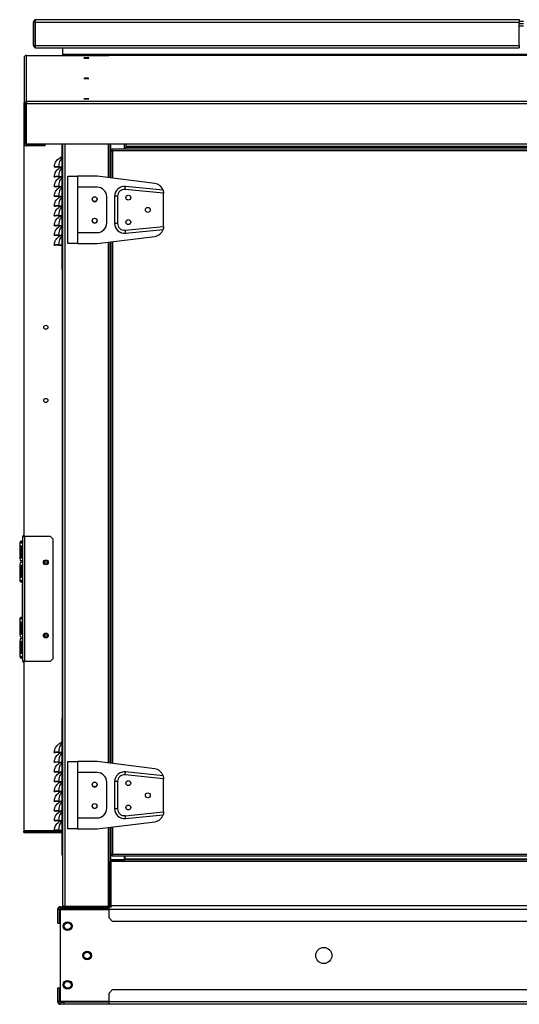
# Model space of a CAD drawing. Units: millimetres. Extents: x 194 to 10792, y 319 to 6655.
# Drawn here: x 2803 to 3315, y 2980 to 3989 of the extents above; entities that cross this region are included whole.
import ezdxf

# ---------------------------------------------------------------- set-up
doc = ezdxf.new("R2010")
doc.units = ezdxf.units.MM

msp = doc.modelspace()

# ---------------------------------------------------------------- linework, layer by layer
at = {"linetype": 'Continuous', "lineweight": 25}
for p, q in [((2818.4, 3986.6), (2816.9, 3986.6)), ((2816.9, 3962.5), (2816.9, 3986.6)), ((2818.4, 3986.6), (3314.6, 3986.6)), ((2818.4, 3986.6), (2818.4, 3962.5)), ((2818.4, 3962.5), (2818.4, 3986.6)), ((2819.2, 3989), (3314.6, 3989)), ((3314.6, 3989), (3314.6, 3986.6)), ((3314.6, 3987.5), (3319.1, 3987.5)), ((3314.6, 3962.5), (3314.6, 3986.6)), ((3314.6, 3985.2), (3319.1, 3985.2)), ((3319.1, 3982.5), (3314.6, 3982.5)), ((2816.9, 3962.5), (2818.4, 3962.5)), ((2818.4, 3962.5), (3314.6, 3962.5)), ((2819.2, 3960.1), (2819.3, 3960.1)), ((2819.3, 3960.1), (3314.6, 3960.1)), ((2847, 3953.3), (2847, 3960.1)), ((3314.6, 3962.5), (3314.6, 3960.1)), ((2807.2, 3950.1), (2807.2, 3902.7)), ((2809.5, 3905.1), (2809.5, 3952.4)), ((2809.5, 3952.4), (2894, 3952.4)), ((4787, 3953.3), (2847, 3953.3)), ((2847, 3952.5), (2847, 3953.3)), ((4787, 3952.5), (2847, 3952.5)), ((2847, 3952.4), (2847, 3952.5)), ((4787, 3952.5), (2847, 3952.5)), ((2847, 3952.5), (2847, 3952.5)), ((4740, 3952.4), (2894, 3952.4)), ((4740, 3952.4), (2894, 3952.4)), ((2894, 3952.4), (2894, 3952.4)), ((2808.7, 3902.7), (2807.2, 3902.7)), ((2807.2, 3862), (2807.2, 3902.7)), ((2808.7, 3862), (2808.7, 3902.7)), ((4824.5, 3905.1), (2809.5, 3905.1)), ((2809.5, 3905.1), (2809.5, 3902.8)), ((4824.5, 3902.8), (2809.5, 3902.8)), ((2809.5, 3861.3), (2809.5, 3902.8)), ((2807, 3875.8), (2807, 3874.3)), ((2807, 3875.8), (2807.2, 3875.8)), ((2808.7, 3875.8), (2809.5, 3875.8)), ((2807, 3874.3), (2807.2, 3874.3)), ((2807, 3873.8), (2807, 3459.3)), ((2807.2, 3873.8), (2807, 3873.8)), ((2808.7, 3874.3), (2809.5, 3874.3)), ((2809.5, 3873.8), (2808.7, 3873.8)), ((2807.2, 3862), (2808.7, 3862)), ((2911.5, 3861.3), (2809.5, 3861.3)), ((2809.5, 3861.1), (2809.5, 3859.6)), ((2828.7, 3861.1), (2809.5, 3861.1)), ((2828.7, 3859.6), (2809.5, 3859.6)), ((2828.7, 3859.6), (2828.7, 3861.1)), ((2846, 3861.3), (2846, 3732.8)), ((2847, 3080.8), (2847, 3861.3)), ((2848.8, 3861.3), (2848.8, 3080)), ((2893.2, 3861.3), (2893.2, 3827.1)), ((2895, 3861.3), (2895, 3826.9)), ((2895.8, 3861.3), (2895.8, 3826.8)), ((2896, 3855.3), (2896, 3826.8)), ((2896, 3855.3), (2897, 3855.3)), ((2897.1, 3856.3), (2897.1, 3855.3)), ((3815, 3856.3), (2897.1, 3856.3)), ((2910, 3856.3), (2910, 3861.3)), ((4722.5, 3861.3), (2911.5, 3861.3)), ((2911.5, 3861.3), (2911.5, 3858.9)), ((4722.5, 3858.9), (2911.5, 3858.9)), ((2911.5, 3858.9), (2911.5, 3858.1)), ((4722.5, 3858.1), (2911.5, 3858.1)), ((2911.5, 3856.3), (2911.5, 3858.1)), ((3814.2, 3854.5), (2897.8, 3854.5)), ((2897.8, 3854.5), (2897.8, 3826.5)), ((2838, 3838), (2839, 3837.8)), ((2842.5, 3838.1), (2846, 3838.1)), ((2842.5, 3838.1), (2842.5, 3837.8)), ((2842.5, 3837.8), (2846, 3837.8)), ((2838, 3828), (2839, 3827.8)), ((2842.5, 3828.1), (2846, 3828.1)), ((2842.5, 3828.1), (2842.5, 3827.8)), ((2842.5, 3827.8), (2846, 3827.8)), ((2852, 3759.5), (2852, 3828.5)), ((2852, 3828.5), (2862, 3828.5)), ((2862, 3828.5), (2862, 3817.3)), ((2882, 3828.5), (2862, 3828.5)), ((2941.3, 3821.1), (2882, 3828.5)), ((2838, 3818), (2839, 3817.8)), ((2842.5, 3818.1), (2846, 3818.1)), ((2842.5, 3818.1), (2842.5, 3817.8)), ((2842.5, 3817.8), (2846, 3817.8)), ((2862, 3817.3), (2862, 3770.8)), ((2882, 3817.3), (2862, 3817.3)), ((2950, 3811), (2910.7, 3814.9)), ((2949.6, 3814.1), (2911, 3817.9)), ((2838, 3808), (2839, 3807.8)), ((2842.5, 3808.1), (2846, 3808.1)), ((2842.5, 3808.1), (2842.5, 3807.8)), ((2842.5, 3807.8), (2846, 3807.8)), ((2892, 3780.8), (2892, 3807.3)), ((2900, 3808), (2900, 3780.1)), ((2903, 3808), (2900, 3808)), ((2903, 3808), (2903, 3780.1)), ((2950, 3811.2), (2950, 3811)), ((2950, 3777), (2950, 3811)), ((2838, 3798), (2839, 3797.8)), ((2842.5, 3798.1), (2846, 3798.1)), ((2842.5, 3798.1), (2842.5, 3797.8)), ((2842.5, 3797.8), (2846, 3797.8)), ((2838, 3788), (2839, 3787.8)), ((2842.5, 3788.1), (2846, 3788.1)), ((2842.5, 3788.1), (2842.5, 3787.8)), ((2842.5, 3787.8), (2846, 3787.8)), ((2838, 3778), (2839, 3777.8)), ((2842.5, 3778.1), (2846, 3778.1)), ((2842.5, 3778.1), (2842.5, 3777.8)), ((2842.5, 3777.8), (2846, 3777.8)), ((2903, 3780.1), (2900, 3780.1)), ((2910.7, 3773.1), (2950, 3777)), ((2950, 3777), (2950, 3776.8)), ((2838, 3768), (2839, 3767.8)), ((2842.5, 3768.1), (2846, 3768.1)), ((2842.5, 3768.1), (2842.5, 3767.8)), ((2842.5, 3767.8), (2846, 3767.8)), ((2862, 3770.8), (2862, 3759.5)), ((2862, 3770.8), (2882, 3770.8)), ((2882, 3759.5), (2941.3, 3766.9)), ((2911, 3770.1), (2949.6, 3774)), ((2838, 3758), (2839, 3757.8)), ((2842.5, 3758.1), (2846, 3758.1)), ((2842.5, 3758.1), (2842.5, 3757.8)), ((2842.5, 3757.8), (2846, 3757.8)), ((2862, 3759.5), (2852, 3759.5)), ((2862, 3759.5), (2882, 3759.5)), ((2893.2, 3760.9), (2893.2, 3227.1)), ((2895, 3761.1), (2895, 3226.9)), ((2895.8, 3761.2), (2895.8, 3226.8)), ((2896, 3761.3), (2896, 3226.8)), ((2897.8, 3761.5), (2897.8, 3226.5)), ((2846, 3732.8), (2847, 3732.8)), ((2846.3, 3732.8), (2846.3, 3272.8)), ((2802.7, 3452.7), (2802.7, 3437.4)), ((2802.7, 3452.7), (2806, 3452.7)), ((2803.3, 3453), (2805.1, 3453)), ((2804.5, 3454.5), (2806, 3454.5)), ((2806, 3454.5), (2804.8, 3454.5)), ((2804.8, 3454.5), (2804.9, 3453.5)), ((2805.3, 3453.5), (2804.9, 3453.5)), ((2805.3, 3453), (2806, 3453)), ((2806, 3331.3), (2806, 3459.3)), ((2806, 3459.3), (2807.8, 3459.3)), ((2807.8, 3331.3), (2807.8, 3459.3)), ((2834.2, 3459.3), (2807.8, 3459.3)), ((2837, 3456.5), (2834.2, 3459.3)), ((2837, 3334.2), (2837, 3456.5)), ((2805.8, 3449.5), (2803.6, 3449.5)), ((2803.6, 3449.5), (2803.6, 3437.5)), ((2804.6, 3449.5), (2804.6, 3437.5)), ((2805.8, 3437.5), (2805.8, 3449.5)), ((2802.7, 3437.4), (2803.2, 3434.5)), ((2803.2, 3432.5), (2802.7, 3429.7)), ((2803.2, 3434.5), (2806, 3434.5)), ((2806, 3432.5), (2803.2, 3432.5)), ((2803.6, 3437.5), (2805.8, 3437.5)), ((2827.9, 3431.6), (2827.9, 3434.1)), ((2828.9, 3430.9), (2828.9, 3434.8)), ((2830.6, 3434.7), (2830.6, 3431)), ((2802.7, 3429.7), (2802.7, 3414.3)), ((2805.8, 3429.5), (2803.6, 3429.5)), ((2803.6, 3429.5), (2803.6, 3417.5)), ((2804.6, 3429.5), (2804.6, 3417.5)), ((2805.8, 3417.5), (2805.8, 3429.5)), ((2806, 3414.3), (2802.7, 3414.3)), ((2805.1, 3414.1), (2803.3, 3414.1)), ((2803.6, 3417.5), (2805.8, 3417.5)), ((2806, 3412.5), (2804.5, 3412.5)), ((2804.8, 3412.6), (2804.9, 3413.6)), ((2804.8, 3412.6), (2806, 3412.6)), ((2804.9, 3413.6), (2805.3, 3413.6)), ((2806, 3414.1), (2805.3, 3414.1)), ((2805.5, 3377.9), (2805.5, 3410.9)), ((2805.7, 3410.9), (2805.5, 3410.9)), ((2805.7, 3377.9), (2805.7, 3410.9)), ((2806, 3410.9), (2805.7, 3410.9)), ((2802.7, 3374.7), (2802.7, 3359.4)), ((2802.7, 3374.7), (2806, 3374.7)), ((2803.3, 3375), (2805.1, 3375)), ((2805.8, 3371.5), (2803.6, 3371.5)), ((2803.6, 3371.5), (2803.6, 3359.5)), ((2804.5, 3376.5), (2806, 3376.5)), ((2804.6, 3371.5), (2804.6, 3359.5)), ((2806, 3376.5), (2804.8, 3376.5)), ((2804.8, 3376.5), (2804.9, 3375.5)), ((2805.3, 3375.5), (2804.9, 3375.5)), ((2805.3, 3375), (2806, 3375)), ((2805.7, 3377.9), (2805.5, 3377.9)), ((2805.7, 3377.9), (2806, 3377.9)), ((2805.8, 3359.5), (2805.8, 3371.5)), ((2802.7, 3359.4), (2803.2, 3356.5)), ((2803.2, 3354.5), (2802.7, 3351.7)), ((2802.7, 3351.7), (2802.7, 3336.3)), ((2803.2, 3356.5), (2806, 3356.5)), ((2806, 3354.5), (2803.2, 3354.5)), ((2803.6, 3359.5), (2805.8, 3359.5)), ((2805.8, 3351.5), (2803.6, 3351.5)), ((2803.6, 3351.5), (2803.6, 3339.5)), ((2804.6, 3351.5), (2804.6, 3339.5)), ((2805.8, 3339.5), (2805.8, 3351.5)), ((2827.9, 3356.6), (2827.9, 3359.1)), ((2828.9, 3355.9), (2828.9, 3359.8)), ((2830.6, 3359.7), (2830.6, 3356)), ((2806, 3336.3), (2802.7, 3336.3)), ((2805.1, 3336.1), (2803.3, 3336.1)), ((2803.6, 3339.5), (2805.8, 3339.5)), ((2806, 3334.5), (2804.5, 3334.5)), ((2804.8, 3334.6), (2804.9, 3335.6)), ((2804.8, 3334.6), (2806, 3334.6)), ((2804.9, 3335.6), (2805.3, 3335.6)), ((2806, 3336.1), (2805.3, 3336.1)), ((2807.8, 3331.3), (2806, 3331.3)), ((2807, 3331.3), (2807, 3157.8)), ((2807.8, 3331.3), (2834.2, 3331.3)), ((2834.2, 3331.3), (2837, 3334.2)), ((2846, 3272.8), (2847, 3272.8)), ((2846, 3272.8), (2846, 3132.8)), ((2838, 3238), (2839, 3237.8)), ((2842.5, 3238.1), (2846, 3238.1)), ((2842.5, 3238.1), (2842.5, 3237.8)), ((2842.5, 3237.8), (2846, 3237.8)), ((2838, 3228), (2839, 3227.8)), ((2842.5, 3228.1), (2846, 3228.1)), ((2842.5, 3228.1), (2842.5, 3227.8)), ((2842.5, 3227.8), (2846, 3227.8)), ((2852, 3159.5), (2852, 3228.5)), ((2852, 3228.5), (2862, 3228.5)), ((2862, 3228.5), (2862, 3217.3)), ((2882, 3228.5), (2862, 3228.5)), ((2941.3, 3221.1), (2882, 3228.5)), ((2838, 3218), (2839, 3217.8)), ((2842.5, 3218.1), (2846, 3218.1)), ((2842.5, 3218.1), (2842.5, 3217.8)), ((2842.5, 3217.8), (2846, 3217.8)), ((2862, 3217.3), (2862, 3170.8)), ((2882, 3217.3), (2862, 3217.3)), ((2950, 3211), (2910.7, 3214.9)), ((2949.6, 3214.1), (2911, 3217.9)), ((2950, 3211.2), (2950, 3211)), ((2950, 3177), (2950, 3211)), ((2838, 3208), (2839, 3207.8)), ((2842.5, 3208.1), (2846, 3208.1)), ((2842.5, 3208.1), (2842.5, 3207.8)), ((2842.5, 3207.8), (2846, 3207.8)), ((2892, 3180.8), (2892, 3207.3)), ((2900, 3208), (2900, 3180.1)), ((2903, 3208), (2900, 3208)), ((2903, 3208), (2903, 3180.1)), ((2838, 3198), (2839, 3197.8)), ((2842.5, 3198.1), (2846, 3198.1)), ((2842.5, 3198.1), (2842.5, 3197.8)), ((2842.5, 3197.8), (2846, 3197.8)), ((2838, 3188), (2839, 3187.8)), ((2842.5, 3188.1), (2846, 3188.1)), ((2842.5, 3188.1), (2842.5, 3187.8)), ((2842.5, 3187.8), (2846, 3187.8)), ((2903, 3180.1), (2900, 3180.1)), ((2838, 3178), (2839, 3177.8)), ((2842.5, 3178.1), (2846, 3178.1)), ((2842.5, 3178.1), (2842.5, 3177.8)), ((2842.5, 3177.8), (2846, 3177.8)), ((2862, 3170.8), (2862, 3159.5)), ((2862, 3170.8), (2882, 3170.8)), ((2910.7, 3173.1), (2950, 3177)), ((2911, 3170.1), (2949.6, 3174)), ((2950, 3177), (2950, 3176.8)), ((2838, 3168), (2839, 3167.8)), ((2842.5, 3168.1), (2846, 3168.1)), ((2842.5, 3168.1), (2842.5, 3167.8)), ((2842.5, 3167.8), (2846, 3167.8)), ((2862, 3159.5), (2852, 3159.5)), ((2862, 3159.5), (2882, 3159.5)), ((2882, 3159.5), (2941.3, 3166.9)), ((2893.2, 3160.9), (2893.2, 3080)), ((2895, 3161.1), (2895, 3126)), ((2895.8, 3161.2), (2895.8, 3128)), ((2896, 3161.3), (2896, 3132.8)), ((2897.8, 3161.5), (2897.8, 3133.6)), ((2807, 3157.8), (2838.9, 3157.8)), ((2807, 3155.8), (2807, 3157.3)), ((2807, 3157.3), (2846, 3157.3)), ((2807, 3155.8), (2846, 3155.8)), ((2838, 3158), (2839, 3157.8)), ((2842.5, 3158.1), (2846, 3158.1)), ((2842.5, 3158.1), (2842.5, 3157.8)), ((2842.5, 3157.8), (2846, 3157.8)), ((2842.6, 3157.8), (2846, 3157.8)), ((2846, 3132.8), (2847, 3132.8)), ((2896, 3132.8), (2897, 3132.8)), ((2897.1, 3131.8), (2897.1, 3132.8)), ((2897.1, 3131.8), (3815, 3131.8)), ((2897.8, 3133.6), (3814.2, 3133.6)), ((2910, 3128), (2910, 3131.8)), ((2910, 3131.8), (2910.6, 3131.8)), ((2910.6, 3130.5), (2910, 3130.5)), ((2910.6, 3129.8), (2910, 3129.8)), ((2910.6, 3128.6), (2910.6, 3131.8)), ((2910.6, 3128.6), (2910.6, 3127.8)), ((4723.5, 3128.6), (2910.6, 3128.6)), ((2895.8, 3128), (2895, 3128)), ((2910.6, 3128), (2895, 3128)), ((2895, 3080.8), (2895, 3126)), ((2895, 3126), (2896, 3126)), ((2895.8, 3128), (2910, 3128)), ((2896, 3080.8), (2896, 3126)), ((4738, 3127.8), (2896.1, 3127.8)), ((2896.1, 3126), (2896.1, 3127.8)), ((2896.1, 3126), (2896.1, 3080.8)), ((4738, 3126), (2896.1, 3126)), ((2844.3, 3077.8), (2844.3, 3079.8)), ((2844.3, 3079.8), (2847.4, 3079.8)), ((2847, 3079.8), (2847, 3080.8)), ((2847.9, 3079.3), (2847.9, 3077.8)), ((2893.2, 3080), (2848.8, 3080)), ((2848.8, 3080), (2848.8, 3079)), ((2848.8, 3080), (2893.2, 3080)), ((2848.8, 3079), (2893.2, 3079)), ((2893.2, 3079), (2893.2, 3080)), ((2894.3, 3077), (2894.3, 3079.4)), ((2894.7, 3079.8), (2895.4, 3079.8)), ((2896, 3080.8), (2895, 3080.8)), ((2896.1, 3080.8), (2896, 3080.8)), ((4738, 3080.8), (2896.1, 3080.8)), ((2843.6, 3077), (2841.6, 3077)), ((2841.6, 3062.8), (2841.6, 3077)), ((2843.6, 3062.8), (2843.6, 3077)), ((2847.9, 3077.8), (2844.3, 3077.8)), ((2844.3, 3077.8), (2844.3, 3077)), ((2844.3, 3077), (2844.3, 2982.5)), ((2844.3, 3077), (2894.3, 3077)), ((2847.9, 3077.8), (2894.3, 3077.8)), ((3774.3, 3077), (2894.3, 3077)), ((2894.3, 3068.3), (2894.3, 3077)), ((2894.3, 3068.3), (2897.9, 3064.8)), ((2841.6, 3062.8), (2843.6, 3062.8)), ((3770.8, 3064.8), (2897.9, 3064.8)), ((2841.6, 2982.5), (2841.6, 2996.8)), ((2841.6, 2996.8), (2843.6, 2996.8)), ((2843.6, 2982.5), (2843.6, 2996.8)), ((2897.9, 2994.8), (2894.3, 2991.2)), ((2894.3, 2982.5), (2894.3, 2991.2)), ((2897.9, 2994.8), (3770.8, 2994.8)), ((2843.6, 2982.5), (2841.6, 2982.5)), ((2844.3, 2982.5), (2844.3, 2981.8)), ((2894.3, 2982.5), (2844.3, 2982.5)), ((2844.3, 2979.8), (2844.3, 2981.8)), ((2844.3, 2981.8), (2847.9, 2981.8)), ((2847.9, 2979.8), (2844.3, 2979.8)), ((2847.9, 2981.8), (2847.9, 2979.8)), ((2894.3, 2981.8), (2847.9, 2981.8)), ((2894.3, 2979.8), (2847.9, 2979.8)), ((2894.3, 2982.5), (3774.3, 2982.5)), ((2894.3, 2979.8), (2894.3, 2982.5)), ((3774.3, 2979.8), (2894.3, 2979.8))]:
    msp.add_line(p, q, dxfattribs=at)
at = {"linetype": 'Continuous', "lineweight": 25, "flags": 128}
for points in [[(2871, 3949.5), (2872, 3949.5), (2872.8, 3949.6), (2873.4, 3949.6), (2873.5, 3949.7), (2873.4, 3949.8), (2872.8, 3949.8), (2872, 3949.8), (2871, 3949.9), (2870.1, 3949.8), (2869.3, 3949.8), (2868.7, 3949.8), (2868.5, 3949.7), (2868.7, 3949.6), (2869.3, 3949.6), (2870.1, 3949.5), (2871, 3949.5)], [(2871, 3928.6), (2872, 3928.6), (2872.8, 3928.6), (2873.4, 3928.7), (2873.5, 3928.8), (2873.4, 3928.8), (2872.8, 3928.9), (2872, 3928.9), (2871, 3928.9), (2870.1, 3928.9), (2869.3, 3928.9), (2868.7, 3928.8), (2868.5, 3928.8), (2868.7, 3928.7), (2869.3, 3928.6), (2870.1, 3928.6), (2871, 3928.6)], [(2871, 3907.7), (2872, 3907.7), (2872.8, 3907.7), (2873.4, 3907.8), (2873.5, 3907.8), (2873.4, 3907.9), (2872.8, 3908), (2872, 3908), (2871, 3908), (2870.1, 3908), (2869.3, 3908), (2868.7, 3907.9), (2868.5, 3907.8), (2868.7, 3907.8), (2869.3, 3907.7), (2870.1, 3907.7), (2871, 3907.7)], [(2910.7, 3814.9), (2910.8, 3815.5), (2910.9, 3816.1), (2910.9, 3816.6), (2910.9, 3817), (2911, 3817.4), (2911, 3817.7), (2911, 3817.9), (2911, 3817.9)], [(2910.7, 3773.1), (2910.8, 3772.5), (2910.9, 3772), (2910.9, 3771.4), (2910.9, 3771), (2911, 3770.6), (2911, 3770.3), (2911, 3770.2), (2911, 3770.1)], [(2910.7, 3214.9), (2910.8, 3215.5), (2910.9, 3216.1), (2910.9, 3216.6), (2910.9, 3217), (2911, 3217.4), (2911, 3217.7), (2911, 3217.9), (2911, 3217.9)], [(2910.7, 3173.1), (2910.8, 3172.5), (2910.9, 3172), (2910.9, 3171.4), (2910.9, 3171), (2911, 3170.6), (2911, 3170.3), (2911, 3170.2), (2911, 3170.1)]]:
    msp.add_lwpolyline(points, dxfattribs=at)
at = {"linetype": 'Continuous', "lineweight": 25}
for centre, radius in [((2879.5, 3805), 2.5), ((2914, 3806.5), 2.5), ((2934, 3794), 2.5), ((2879.5, 3783), 2.5), ((2914, 3781.5), 2.5), ((2829.5, 3673.7), 2.1), ((2829.5, 3598.7), 2.1), ((2829.5, 3432.8), 2.5), ((2829.5, 3432.8), 2.1), ((2829.5, 3357.8), 2.5), ((2829.5, 3357.8), 2.1), ((2879.5, 3205), 2.5), ((2914, 3206.5), 2.5), ((2934, 3194), 2.5), ((2879.5, 3183), 2.5), ((2914, 3181.5), 2.5), ((2851.8, 3059.8), 4.5), ((2851.8, 3059.8), 3.5), ((3114.3, 3029.8), 8.25), ((2871.8, 3029.8), 4.5), ((2871.8, 3029.8), 3.5), ((2851.8, 2999.8), 4.5), ((2851.8, 2999.8), 3.5)]:
    msp.add_circle(centre, radius, dxfattribs=at)
for centre, radius, start, end in [((2809.5, 3862), 2.34, 180, 270), ((2809.5, 3862), 0.84, 180, 270), ((2846.5, 3845), 3.39, 98.609, 116.1544), ((2882, 3807.3), 10, 0, 90), ((2910, 3808), 10, 84.2894, 180), ((2910, 3808), 7, 84.2894, 180), ((2940, 3811.2), 10, 16.6778, 82.875), ((2879.5, 3805), 2.5, 180, 359.8299), ((2879.5, 3783), 2.5, 180, 359.83), ((2882, 3780.8), 10, 270, 0), ((2910, 3780.1), 10, 180, 275.7106), ((2910, 3780.1), 7, 180, 275.7106), ((2940, 3776.8), 10, 277.125, 343.3222), ((2804.5, 3452.8), 1.78, 90.5043, 180.4956), ((2805, 3452.8), 1.78, 97.8096, 173.1905), ((2805, 3452.8), 0.791, 97.7601, 163.9073), ((2806.9, 3452.8), 1.8, 118.408, 173.009), ((2807, 3452.8), 1.8, 123.971, 172.9835), ((2807.8, 3459.3), 1.8, 116.3878, 180), ((2804.5, 3414.3), 1.78, 179.5041, 269.4959), ((2805, 3414.3), 1.78, 186.8089, 262.1913), ((2805, 3414.3), 0.791, 196.093, 262.2396), ((2806.9, 3414.3), 1.8, 186.9916, 241.5912), ((2807, 3414.3), 1.8, 187.0148, 236.031), ((2804.5, 3374.8), 1.78, 90.5041, 180.4959), ((2805, 3374.8), 1.78, 97.8087, 173.1911), ((2805, 3374.8), 0.791, 97.7595, 163.9079), ((2806.9, 3374.8), 1.8, 118.4085, 173.0088), ((2807, 3374.8), 1.8, 123.9727, 172.9821), ((2804.5, 3336.3), 1.78, 179.5041, 269.4959), ((2805, 3336.3), 1.78, 186.8101, 262.1901), ((2805, 3336.3), 0.791, 196.0943, 262.2383), ((2806.9, 3336.3), 1.8, 186.9909, 241.5925), ((2807, 3336.3), 1.8, 187.0151, 236.0306), ((2807.8, 3331.3), 1.8, 180, 243.6122), ((2846.5, 3245), 3.39, 98.609, 116.1544), ((2940, 3211.2), 10, 16.6778, 82.875), ((2882, 3207.3), 10, 0, 90), ((2910, 3208), 10, 84.2894, 180), ((2910, 3208), 7, 84.2894, 180), ((2879.5, 3205), 2.5, 183.896, 355.9742), ((2879.5, 3183), 2.5, 183.8959, 355.9744), ((2882, 3180.8), 10, 270, 0), ((2910, 3180.1), 10, 180, 275.7106), ((2910, 3180.1), 7, 180, 275.7106), ((2940, 3176.8), 10, 277.125, 343.3222), ((2844.3, 3077), 2.71, 90, 180), ((2844.3, 3077), 0.71, 90, 180), ((2844.3, 2982.5), 2.71, 180, 270), ((2844.3, 2982.5), 0.71, 180, 270)]:
    msp.add_arc(centre, radius, start, end, dxfattribs=at)
for points, knots in [([(2819.2, 3989), (2819, 3988.9), (2818.5, 3988.9), (2817.8, 3988.5), (2817.2, 3987.9), (2816.9, 3987.2), (2816.9, 3986.8), (2816.9, 3986.6)], [0, 0, 0, 0, 0.2040665, 0.4241608, 0.6442614, 0.864363, 1, 1, 1, 1]), ([(2818.4, 3986.6), (2818.5, 3986.9), (2818.6, 3987.4), (2818.8, 3988.1), (2818.9, 3988.6), (2819.1, 3988.9), (2819.2, 3989), (2819.2, 3989)], [0, 0, 0, 0, 0.2040635, 0.4241614, 0.6442623, 0.8643635, 1, 1, 1, 1]), ([(2818.5, 3987), (2818.5, 3987), (2818.4, 3986.9), (2818.4, 3986.7), (2818.4, 3986.6)], [0, 0, 0, 0, 0.226473, 1, 1, 1, 1]), ([(2816.9, 3962.5), (2816.9, 3962.2), (2817, 3961.7), (2817.4, 3961), (2818, 3960.4), (2818.6, 3960.2), (2819.1, 3960.1), (2819.2, 3960.1)], [0, 0, 0, 0, 0.203943, 0.4241694, 0.6443955, 0.8646282, 1, 1, 1, 1]), ([(2819.3, 3960.1), (2819.2, 3960.2), (2819.1, 3960.2), (2818.9, 3960.6), (2818.7, 3961.2), (2818.5, 3961.9), (2818.4, 3962.3), (2818.4, 3962.5)], [0, 0, 0, 0, 0.20394, 0.424164, 0.64439, 0.86462, 1, 1, 1, 1]), ([(2818.4, 3962.5), (2818.4, 3962.3), (2818.4, 3962.2), (2818.5, 3962.1), (2818.5, 3962.1)], [0, 0, 0, 0, 0.907643, 1, 1, 1, 1]), ([(2809.5, 3952.4), (2809.2, 3952.4), (2808.6, 3952.3), (2807.8, 3951.8), (2807.3, 3951), (2807.2, 3950.4), (2807.2, 3950.1)], [0, 0, 0, 0, 0.249998, 0.499997, 0.749996, 1, 1, 1, 1]), ([(2807.2, 3902.7), (2807.2, 3903.1), (2807.3, 3903.7), (2807.8, 3904.4), (2808.6, 3905), (2809.2, 3905.1), (2809.5, 3905.1)], [0, 0, 0, 0, 0.249997, 0.499997, 0.750002, 1, 1, 1, 1]), ([(2808.7, 3902.7), (2808.7, 3902.9), (2808.7, 3903.1), (2808.9, 3903.4), (2809.2, 3903.6), (2809.4, 3903.6), (2809.5, 3903.6)], [0, 0, 0, 0, 0.249996, 0.499997, 0.750006, 1, 1, 1, 1]), ([(2896, 3855.3), (2896.1, 3855.2), (2896.1, 3855.1), (2896.4, 3854.9), (2896.9, 3854.7), (2897.4, 3854.6), (2897.7, 3854.5), (2897.8, 3854.5)], [0, 0, 0, 0, 0.22293, 0.445914, 0.668879, 0.891855, 1, 1, 1, 1]), ([(2897, 3855.3), (2897.1, 3855.2), (2897.1, 3855), (2897.3, 3854.8), (2897.6, 3854.6), (2897.8, 3854.5), (2897.8, 3854.5)], [0, 0, 0, 0, 0.275327, 0.529393, 0.783408, 1, 1, 1, 1]), ([(2897.8, 3854.5), (2897.8, 3854.7), (2897.7, 3855.1), (2897.5, 3855.7), (2897.3, 3856.1), (2897.2, 3856.2), (2897.1, 3856.3), (2897.1, 3856.3)], [0, 0, 0, 0, 0.222956, 0.445925, 0.66889, 0.891855, 1, 1, 1, 1]), ([(2897.8, 3854.5), (2897.8, 3854.6), (2897.6, 3854.8), (2897.4, 3855.1), (2897.2, 3855.2), (2897.1, 3855.3), (2897.1, 3855.3)], [0, 0, 0, 0, 0.2753573, 0.5294155, 0.7834225, 1, 1, 1, 1]), ([(2838, 3838), (2838, 3838), (2838.4, 3838.6), (2838.3, 3840.4), (2839.4, 3842.7), (2840.7, 3844.8), (2842.2, 3846.2), (2843.7, 3847.4), (2844.6, 3847.8), (2845.1, 3848.1)], [0, 0, 0, 0, 0.0000045, 0.1514054, 0.3677702, 0.5349574, 0.7080683, 0.851978, 1, 1, 1, 1]), ([(2846, 3847.6), (2845.8, 3847.3), (2845.2, 3846.6), (2844.3, 3845.3), (2843.4, 3843.4), (2842.8, 3841), (2842.6, 3839), (2842.5, 3838.1)], [0, 0, 0, 0, 0.157579, 0.342718, 0.533249, 0.779322, 1, 1, 1, 1]), ([(2845.1, 3848.1), (2845.3, 3848.2), (2845.6, 3848.3), (2845.9, 3848.5), (2846, 3848.5)], [0, 0, 0, 0, 0.671783, 1, 1, 1, 1]), ([(2842.5, 3838.1), (2841.9, 3838.1), (2840.7, 3838.1), (2839.3, 3838.1), (2838.3, 3838), (2838.1, 3838), (2838, 3838)], [0, 0, 0, 0, 0.2504458, 0.5008403, 0.7506786, 1, 1, 1, 1]), ([(2838, 3828), (2838, 3828), (2838.4, 3828.6), (2838.3, 3830.4), (2839.4, 3832.7), (2840.7, 3834.8), (2842.2, 3836.2), (2843.6, 3837.3), (2844.3, 3837.7), (2844.6, 3837.8)], [0, 0, 0, 0, 0.000005, 0.158794, 0.385714, 0.561057, 0.742613, 0.893543, 1, 1, 1, 1]), ([(2842.5, 3837.8), (2842, 3837.8), (2841.3, 3837.8), (2840.5, 3837.8), (2839.8, 3837.8), (2839.2, 3837.8), (2839.1, 3837.8), (2839, 3837.8)], [0, 0, 0, 0, 0.249646, 0.374594, 0.500266, 0.749624, 1, 1, 1, 1]), ([(2846, 3837.6), (2845.8, 3837.3), (2845.2, 3836.6), (2844.3, 3835.3), (2843.4, 3833.4), (2842.8, 3831), (2842.6, 3829), (2842.5, 3828.1)], [0, 0, 0, 0, 0.1575789, 0.3427182, 0.5332512, 0.7793215, 1, 1, 1, 1]), ([(2842.5, 3828.1), (2841.9, 3828.1), (2840.7, 3828.1), (2839.3, 3828.1), (2838.3, 3828), (2838.1, 3828), (2838, 3828)], [0, 0, 0, 0, 0.250446, 0.50084, 0.750679, 1, 1, 1, 1]), ([(2838, 3818), (2838, 3818), (2838.4, 3818.6), (2838.3, 3820.4), (2839.4, 3822.7), (2840.7, 3824.8), (2842.2, 3826.2), (2843.6, 3827.3), (2844.3, 3827.7), (2844.6, 3827.8)], [0, 0, 0, 0, 0.000005, 0.158794, 0.385712, 0.561056, 0.742612, 0.893543, 1, 1, 1, 1]), ([(2842.5, 3827.8), (2842, 3827.8), (2841.3, 3827.8), (2840.5, 3827.8), (2839.8, 3827.8), (2839.2, 3827.8), (2839.1, 3827.8), (2839, 3827.8)], [0, 0, 0, 0, 0.249646, 0.374594, 0.500266, 0.749624, 1, 1, 1, 1]), ([(2846, 3827.6), (2845.8, 3827.3), (2845.2, 3826.6), (2844.3, 3825.3), (2843.4, 3823.4), (2842.8, 3821), (2842.6, 3819), (2842.5, 3818.1)], [0, 0, 0, 0, 0.15758, 0.342718, 0.533251, 0.779321, 1, 1, 1, 1]), ([(2842.5, 3818.1), (2841.9, 3818.1), (2840.7, 3818.1), (2839.3, 3818.1), (2838.3, 3818), (2838.1, 3818), (2838, 3818)], [0, 0, 0, 0, 0.2504458, 0.5008403, 0.7506787, 1, 1, 1, 1]), ([(2838, 3808), (2838, 3808), (2838.4, 3808.6), (2838.3, 3810.4), (2839.4, 3812.7), (2840.7, 3814.8), (2842.2, 3816.2), (2843.6, 3817.3), (2844.3, 3817.7), (2844.6, 3817.8)], [0, 0, 0, 0, 0.0000048, 0.1587938, 0.3857131, 0.5610568, 0.7426129, 0.8935434, 1, 1, 1, 1]), ([(2842.5, 3817.8), (2842, 3817.8), (2841.3, 3817.8), (2840.5, 3817.8), (2839.8, 3817.8), (2839.2, 3817.8), (2839.1, 3817.8), (2839, 3817.8)], [0, 0, 0, 0, 0.249646, 0.374594, 0.500266, 0.749624, 1, 1, 1, 1]), ([(2846, 3817.6), (2845.8, 3817.3), (2845.2, 3816.6), (2844.3, 3815.3), (2843.4, 3813.4), (2842.8, 3811), (2842.6, 3809), (2842.5, 3808.1)], [0, 0, 0, 0, 0.157579, 0.3427185, 0.53325, 0.7793224, 1, 1, 1, 1]), ([(2842.5, 3808.1), (2841.9, 3808.1), (2840.7, 3808.1), (2839.3, 3808.1), (2838.3, 3808), (2838.1, 3808), (2838, 3808)], [0, 0, 0, 0, 0.250446, 0.50084, 0.750679, 1, 1, 1, 1]), ([(2838, 3798), (2838, 3798), (2838.4, 3798.6), (2838.3, 3800.4), (2839.4, 3802.7), (2840.7, 3804.8), (2842.2, 3806.2), (2843.6, 3807.3), (2844.3, 3807.7), (2844.6, 3807.8)], [0, 0, 0, 0, 0.000005, 0.158793, 0.385712, 0.561056, 0.742613, 0.893543, 1, 1, 1, 1]), ([(2842.5, 3807.8), (2842, 3807.8), (2841.3, 3807.8), (2840.5, 3807.8), (2839.8, 3807.8), (2839.2, 3807.8), (2839.1, 3807.8), (2839, 3807.8)], [0, 0, 0, 0, 0.249646, 0.374594, 0.500266, 0.749624, 1, 1, 1, 1]), ([(2846, 3807.6), (2845.8, 3807.3), (2845.2, 3806.6), (2844.3, 3805.3), (2843.4, 3803.4), (2842.8, 3801), (2842.6, 3799), (2842.5, 3798.1)], [0, 0, 0, 0, 0.157579, 0.342718, 0.53325, 0.779322, 1, 1, 1, 1]), ([(2949.6, 3814.1), (2949.6, 3814), (2949.7, 3814), (2949.8, 3813.5), (2949.9, 3812.7), (2950, 3811.9), (2950, 3811.4), (2950, 3811.2)], [0, 0, 0, 0, 0.210793, 0.421224, 0.641073, 0.871343, 1, 1, 1, 1]), ([(2842.5, 3798.1), (2841.9, 3798.1), (2840.7, 3798.1), (2839.3, 3798.1), (2838.3, 3798), (2838.1, 3798), (2838, 3798)], [0, 0, 0, 0, 0.250446, 0.50084, 0.750679, 1, 1, 1, 1]), ([(2838, 3788), (2838, 3788), (2838.4, 3788.6), (2838.3, 3790.4), (2839.4, 3792.7), (2840.7, 3794.8), (2842.2, 3796.2), (2843.6, 3797.3), (2844.3, 3797.7), (2844.6, 3797.8)], [0, 0, 0, 0, 0.000005, 0.158794, 0.385712, 0.561057, 0.742613, 0.893543, 1, 1, 1, 1]), ([(2842.5, 3797.8), (2842, 3797.8), (2841.3, 3797.8), (2840.5, 3797.8), (2839.8, 3797.8), (2839.2, 3797.8), (2839.1, 3797.8), (2839, 3797.8)], [0, 0, 0, 0, 0.249646, 0.374594, 0.500266, 0.749624, 1, 1, 1, 1]), ([(2846, 3797.6), (2845.8, 3797.3), (2845.2, 3796.6), (2844.3, 3795.3), (2843.4, 3793.4), (2842.8, 3791), (2842.6, 3789), (2842.5, 3788.1)], [0, 0, 0, 0, 0.157579, 0.3427186, 0.5332509, 0.7793224, 1, 1, 1, 1]), ([(2842.5, 3788.1), (2841.9, 3788.1), (2840.7, 3788.1), (2839.3, 3788.1), (2838.3, 3788), (2838.1, 3788), (2838, 3788)], [0, 0, 0, 0, 0.250446, 0.50084, 0.750679, 1, 1, 1, 1]), ([(2838, 3778), (2838, 3778), (2838.4, 3778.6), (2838.3, 3780.4), (2839.4, 3782.7), (2840.7, 3784.8), (2842.2, 3786.2), (2843.6, 3787.3), (2844.3, 3787.7), (2844.6, 3787.8)], [0, 0, 0, 0, 0.000005, 0.158794, 0.385713, 0.561056, 0.742613, 0.893543, 1, 1, 1, 1]), ([(2842.5, 3787.8), (2842, 3787.8), (2841.3, 3787.8), (2840.5, 3787.8), (2839.8, 3787.8), (2839.2, 3787.8), (2839.1, 3787.8), (2839, 3787.8)], [0, 0, 0, 0, 0.249646, 0.374594, 0.500266, 0.749624, 1, 1, 1, 1]), ([(2846, 3787.6), (2845.8, 3787.3), (2845.2, 3786.6), (2844.3, 3785.3), (2843.4, 3783.4), (2842.8, 3781), (2842.6, 3779), (2842.5, 3778.1)], [0, 0, 0, 0, 0.157579, 0.342718, 0.533251, 0.779321, 1, 1, 1, 1]), ([(2842.5, 3778.1), (2841.9, 3778.1), (2840.7, 3778.1), (2839.3, 3778.1), (2838.3, 3778), (2838.1, 3778), (2838, 3778)], [0, 0, 0, 0, 0.250446, 0.50084, 0.750679, 1, 1, 1, 1]), ([(2838, 3768), (2838, 3768), (2838.4, 3768.6), (2838.3, 3770.4), (2839.4, 3772.7), (2840.7, 3774.8), (2842.2, 3776.2), (2843.6, 3777.3), (2844.3, 3777.7), (2844.6, 3777.8)], [0, 0, 0, 0, 0.000005, 0.158793, 0.385712, 0.561056, 0.742613, 0.893543, 1, 1, 1, 1]), ([(2842.5, 3777.8), (2842, 3777.8), (2841.3, 3777.8), (2840.5, 3777.8), (2839.8, 3777.8), (2839.2, 3777.8), (2839.1, 3777.8), (2839, 3777.8)], [0, 0, 0, 0, 0.249646, 0.374594, 0.500266, 0.749624, 1, 1, 1, 1]), ([(2846, 3777.6), (2845.8, 3777.3), (2845.2, 3776.6), (2844.3, 3775.3), (2843.4, 3773.4), (2842.8, 3771), (2842.6, 3769), (2842.5, 3768.1)], [0, 0, 0, 0, 0.157579, 0.342718, 0.53325, 0.779322, 1, 1, 1, 1]), ([(2950, 3776.8), (2950, 3776.5), (2950, 3775.8), (2949.9, 3775), (2949.7, 3774.3), (2949.6, 3774), (2949.6, 3774), (2949.6, 3774)], [0, 0, 0, 0, 0.221395, 0.442461, 0.671094, 0.89926, 1, 1, 1, 1]), ([(2842.5, 3768.1), (2841.9, 3768.1), (2840.7, 3768.1), (2839.3, 3768.1), (2838.3, 3768), (2838.1, 3768), (2838, 3768)], [0, 0, 0, 0, 0.250446, 0.50084, 0.750679, 1, 1, 1, 1]), ([(2838, 3758), (2838, 3758), (2838.4, 3758.6), (2838.3, 3760.4), (2839.4, 3762.7), (2840.7, 3764.8), (2842.2, 3766.2), (2843.6, 3767.3), (2844.3, 3767.7), (2844.6, 3767.8)], [0, 0, 0, 0, 0.0000048, 0.1587938, 0.3857131, 0.5610568, 0.7426129, 0.8935434, 1, 1, 1, 1]), ([(2842.5, 3767.8), (2842, 3767.8), (2841.3, 3767.8), (2840.5, 3767.8), (2839.8, 3767.8), (2839.2, 3767.8), (2839.1, 3767.8), (2839, 3767.8)], [0, 0, 0, 0, 0.249646, 0.374594, 0.500266, 0.749624, 1, 1, 1, 1]), ([(2846, 3767.6), (2845.8, 3767.3), (2845.2, 3766.6), (2844.3, 3765.3), (2843.4, 3763.4), (2842.8, 3761), (2842.6, 3759), (2842.5, 3758.1)], [0, 0, 0, 0, 0.157579, 0.3427186, 0.5332509, 0.7793224, 1, 1, 1, 1]), ([(2842.5, 3758.1), (2841.9, 3758.1), (2840.7, 3758.1), (2839.3, 3758.1), (2838.3, 3758), (2838.1, 3758), (2838, 3758)], [0, 0, 0, 0, 0.250446, 0.50084, 0.750679, 1, 1, 1, 1]), ([(2842.5, 3757.8), (2842, 3757.8), (2841.3, 3757.8), (2840.5, 3757.8), (2839.8, 3757.8), (2839.2, 3757.8), (2839.1, 3757.8), (2839, 3757.8)], [0, 0, 0, 0, 0.249646, 0.374594, 0.500266, 0.749624, 1, 1, 1, 1]), ([(2838, 3238), (2838, 3238), (2838.4, 3238.6), (2838.3, 3240.4), (2839.4, 3242.7), (2840.7, 3244.8), (2842.2, 3246.2), (2843.7, 3247.4), (2844.6, 3247.8), (2845.1, 3248.1)], [0, 0, 0, 0, 0.000005, 0.151407, 0.367771, 0.534958, 0.708069, 0.851978, 1, 1, 1, 1]), ([(2846, 3247.6), (2845.8, 3247.3), (2845.2, 3246.6), (2844.3, 3245.3), (2843.4, 3243.4), (2842.8, 3241), (2842.6, 3239), (2842.5, 3238.1)], [0, 0, 0, 0, 0.1575789, 0.3427182, 0.5332512, 0.7793215, 1, 1, 1, 1]), ([(2845.1, 3248.1), (2845.3, 3248.2), (2845.6, 3248.3), (2845.9, 3248.5), (2846, 3248.5)], [0, 0, 0, 0, 0.671783, 1, 1, 1, 1]), ([(2842.5, 3238.1), (2841.9, 3238.1), (2840.7, 3238.1), (2839.3, 3238.1), (2838.3, 3238), (2838.1, 3238), (2838, 3238)], [0, 0, 0, 0, 0.250446, 0.50084, 0.750679, 1, 1, 1, 1]), ([(2838, 3228), (2838, 3228), (2838.4, 3228.6), (2838.3, 3230.4), (2839.4, 3232.7), (2840.7, 3234.8), (2842.2, 3236.2), (2843.6, 3237.3), (2844.3, 3237.7), (2844.6, 3237.8)], [0, 0, 0, 0, 0.000005, 0.158794, 0.385712, 0.561056, 0.742613, 0.893543, 1, 1, 1, 1]), ([(2842.5, 3237.8), (2842, 3237.8), (2841.3, 3237.8), (2840.5, 3237.8), (2839.8, 3237.8), (2839.2, 3237.8), (2839.1, 3237.8), (2839, 3237.8)], [0, 0, 0, 0, 0.249646, 0.374594, 0.500266, 0.749624, 1, 1, 1, 1]), ([(2846, 3237.6), (2845.8, 3237.3), (2845.2, 3236.6), (2844.3, 3235.3), (2843.4, 3233.4), (2842.8, 3231), (2842.6, 3229), (2842.5, 3228.1)], [0, 0, 0, 0, 0.1575789, 0.3427182, 0.5332512, 0.7793215, 1, 1, 1, 1]), ([(2842.5, 3228.1), (2841.9, 3228.1), (2840.7, 3228.1), (2839.3, 3228.1), (2838.3, 3228), (2838.1, 3228), (2838, 3228)], [0, 0, 0, 0, 0.250446, 0.50084, 0.750679, 1, 1, 1, 1]), ([(2838, 3218), (2838, 3218), (2838.4, 3218.6), (2838.3, 3220.4), (2839.4, 3222.7), (2840.7, 3224.8), (2842.2, 3226.2), (2843.6, 3227.3), (2844.3, 3227.7), (2844.6, 3227.8)], [0, 0, 0, 0, 0.0000048, 0.158794, 0.3857126, 0.5610563, 0.7426127, 0.8935433, 1, 1, 1, 1]), ([(2842.5, 3227.8), (2842, 3227.8), (2841.3, 3227.8), (2840.5, 3227.8), (2839.8, 3227.8), (2839.2, 3227.8), (2839.1, 3227.8), (2839, 3227.8)], [0, 0, 0, 0, 0.249646, 0.374594, 0.500266, 0.749624, 1, 1, 1, 1]), ([(2846, 3227.6), (2845.8, 3227.3), (2845.2, 3226.6), (2844.3, 3225.3), (2843.4, 3223.4), (2842.8, 3221), (2842.6, 3219), (2842.5, 3218.1)], [0, 0, 0, 0, 0.1575791, 0.3427189, 0.5332506, 0.7793232, 1, 1, 1, 1]), ([(2842.5, 3218.1), (2841.9, 3218.1), (2840.7, 3218.1), (2839.3, 3218.1), (2838.3, 3218), (2838.1, 3218), (2838, 3218)], [0, 0, 0, 0, 0.2504458, 0.5008403, 0.7506787, 1, 1, 1, 1]), ([(2838, 3208), (2838, 3208), (2838.4, 3208.6), (2838.3, 3210.4), (2839.4, 3212.7), (2840.7, 3214.8), (2842.2, 3216.2), (2843.6, 3217.3), (2844.3, 3217.7), (2844.6, 3217.8)], [0, 0, 0, 0, 0.000005, 0.158794, 0.385714, 0.561057, 0.742613, 0.893543, 1, 1, 1, 1]), ([(2842.5, 3217.8), (2842, 3217.8), (2841.3, 3217.8), (2840.5, 3217.8), (2839.8, 3217.8), (2839.2, 3217.8), (2839.1, 3217.8), (2839, 3217.8)], [0, 0, 0, 0, 0.249646, 0.374594, 0.500266, 0.749624, 1, 1, 1, 1]), ([(2846, 3217.6), (2845.8, 3217.3), (2845.2, 3216.6), (2844.3, 3215.3), (2843.4, 3213.4), (2842.8, 3211), (2842.6, 3209), (2842.5, 3208.1)], [0, 0, 0, 0, 0.1575789, 0.3427182, 0.5332512, 0.7793215, 1, 1, 1, 1]), ([(2949.6, 3214.1), (2949.6, 3214), (2949.7, 3214), (2949.8, 3213.5), (2949.9, 3212.7), (2950, 3211.9), (2950, 3211.4), (2950, 3211.2)], [0, 0, 0, 0, 0.210793, 0.421223, 0.641072, 0.871342, 1, 1, 1, 1]), ([(2842.5, 3208.1), (2841.9, 3208.1), (2840.7, 3208.1), (2839.3, 3208.1), (2838.3, 3208), (2838.1, 3208), (2838, 3208)], [0, 0, 0, 0, 0.250446, 0.50084, 0.750679, 1, 1, 1, 1]), ([(2838, 3198), (2838, 3198), (2838.4, 3198.6), (2838.3, 3200.4), (2839.4, 3202.7), (2840.7, 3204.8), (2842.2, 3206.2), (2843.6, 3207.3), (2844.3, 3207.7), (2844.6, 3207.8)], [0, 0, 0, 0, 0.000005, 0.158794, 0.385712, 0.561056, 0.742613, 0.893543, 1, 1, 1, 1]), ([(2842.5, 3207.8), (2842, 3207.8), (2841.3, 3207.8), (2840.5, 3207.8), (2839.8, 3207.8), (2839.2, 3207.8), (2839.1, 3207.8), (2839, 3207.8)], [0, 0, 0, 0, 0.249646, 0.374594, 0.500266, 0.749624, 1, 1, 1, 1]), ([(2846, 3207.6), (2845.8, 3207.3), (2845.2, 3206.6), (2844.3, 3205.3), (2843.4, 3203.4), (2842.8, 3201), (2842.6, 3199), (2842.5, 3198.1)], [0, 0, 0, 0, 0.1575789, 0.3427182, 0.5332512, 0.7793215, 1, 1, 1, 1]), ([(2842.5, 3198.1), (2841.9, 3198.1), (2840.7, 3198.1), (2839.3, 3198.1), (2838.3, 3198), (2838.1, 3198), (2838, 3198)], [0, 0, 0, 0, 0.250446, 0.50084, 0.750679, 1, 1, 1, 1]), ([(2838, 3188), (2838, 3188), (2838.4, 3188.6), (2838.3, 3190.4), (2839.4, 3192.7), (2840.7, 3194.8), (2842.2, 3196.2), (2843.6, 3197.3), (2844.3, 3197.7), (2844.6, 3197.8)], [0, 0, 0, 0, 0.0000048, 0.158794, 0.3857126, 0.5610563, 0.7426127, 0.8935433, 1, 1, 1, 1]), ([(2842.5, 3197.8), (2842, 3197.8), (2841.3, 3197.8), (2840.5, 3197.8), (2839.8, 3197.8), (2839.2, 3197.8), (2839.1, 3197.8), (2839, 3197.8)], [0, 0, 0, 0, 0.249646, 0.374594, 0.500266, 0.749624, 1, 1, 1, 1]), ([(2846, 3197.6), (2845.8, 3197.3), (2845.2, 3196.6), (2844.3, 3195.3), (2843.4, 3193.4), (2842.8, 3191), (2842.6, 3189), (2842.5, 3188.1)], [0, 0, 0, 0, 0.1575791, 0.3427189, 0.5332506, 0.7793232, 1, 1, 1, 1]), ([(2842.5, 3188.1), (2841.9, 3188.1), (2840.7, 3188.1), (2839.3, 3188.1), (2838.3, 3188), (2838.1, 3188), (2838, 3188)], [0, 0, 0, 0, 0.2504458, 0.5008403, 0.7506787, 1, 1, 1, 1]), ([(2838, 3178), (2838, 3178), (2838.6, 3178.5), (2838.2, 3180.5), (2839.4, 3182.7), (2840.7, 3184.8), (2842.2, 3186.2), (2843.6, 3187.3), (2844.3, 3187.7), (2844.6, 3187.8)], [0, 0, 0, 0, 0.000003, 0.158792, 0.385713, 0.561056, 0.742613, 0.893543, 1, 1, 1, 1]), ([(2842.5, 3187.8), (2842, 3187.8), (2841.3, 3187.8), (2840.5, 3187.8), (2839.8, 3187.8), (2839.2, 3187.8), (2839.1, 3187.8), (2839, 3187.8)], [0, 0, 0, 0, 0.249646, 0.374594, 0.500266, 0.749624, 1, 1, 1, 1]), ([(2846, 3187.6), (2845.8, 3187.3), (2845.2, 3186.6), (2844.3, 3185.3), (2843.4, 3183.4), (2842.8, 3181), (2842.6, 3179), (2842.5, 3178.1)], [0, 0, 0, 0, 0.1575789, 0.3427182, 0.5332512, 0.7793215, 1, 1, 1, 1]), ([(2842.5, 3178.1), (2841.9, 3178.1), (2840.7, 3178.1), (2839.3, 3178.1), (2838.3, 3178), (2838.1, 3178), (2838, 3178)], [0, 0, 0, 0, 0.2504458, 0.5008403, 0.7506786, 1, 1, 1, 1]), ([(2838, 3168), (2838, 3168), (2838.4, 3168.6), (2838.3, 3170.4), (2839.4, 3172.7), (2840.7, 3174.8), (2842.2, 3176.2), (2843.6, 3177.3), (2844.3, 3177.7), (2844.6, 3177.8)], [0, 0, 0, 0, 0.000005, 0.158794, 0.385712, 0.561056, 0.742613, 0.893543, 1, 1, 1, 1]), ([(2842.5, 3177.8), (2842, 3177.8), (2841.3, 3177.8), (2840.5, 3177.8), (2839.8, 3177.8), (2839.2, 3177.8), (2839.1, 3177.8), (2839, 3177.8)], [0, 0, 0, 0, 0.249646, 0.374594, 0.500266, 0.749624, 1, 1, 1, 1]), ([(2846, 3177.6), (2845.8, 3177.3), (2845.2, 3176.6), (2844.3, 3175.3), (2843.4, 3173.4), (2842.8, 3171), (2842.6, 3169), (2842.5, 3168.1)], [0, 0, 0, 0, 0.1575789, 0.3427182, 0.5332512, 0.7793215, 1, 1, 1, 1]), ([(2950, 3176.8), (2950, 3176.5), (2950, 3175.8), (2949.9, 3175), (2949.7, 3174.3), (2949.6, 3174), (2949.6, 3174), (2949.6, 3174)], [0, 0, 0, 0, 0.221392, 0.44246, 0.671093, 0.89926, 1, 1, 1, 1]), ([(2842.5, 3168.1), (2841.9, 3168.1), (2840.7, 3168.1), (2839.3, 3168.1), (2838.3, 3168), (2838.1, 3168), (2838, 3168)], [0, 0, 0, 0, 0.250446, 0.50084, 0.750679, 1, 1, 1, 1]), ([(2838, 3158), (2838, 3158), (2838.4, 3158.6), (2838.3, 3160.4), (2839.4, 3162.7), (2840.7, 3164.8), (2842.2, 3166.2), (2843.6, 3167.3), (2844.3, 3167.7), (2844.6, 3167.8)], [0, 0, 0, 0, 0.000005, 0.158794, 0.385712, 0.561056, 0.742612, 0.893544, 1, 1, 1, 1]), ([(2842.5, 3167.8), (2842, 3167.8), (2841.3, 3167.8), (2840.5, 3167.8), (2839.8, 3167.8), (2839.2, 3167.8), (2839.1, 3167.8), (2839, 3167.8)], [0, 0, 0, 0, 0.249646, 0.374594, 0.500266, 0.749624, 1, 1, 1, 1]), ([(2846, 3167.6), (2845.8, 3167.3), (2845.2, 3166.6), (2844.3, 3165.3), (2843.4, 3163.4), (2842.8, 3161), (2842.6, 3159), (2842.5, 3158.1)], [0, 0, 0, 0, 0.1575791, 0.3427189, 0.5332506, 0.7793232, 1, 1, 1, 1]), ([(2842.5, 3158.1), (2841.9, 3158.1), (2840.7, 3158.1), (2839.3, 3158.1), (2838.3, 3158), (2838.1, 3158), (2838, 3158)], [0, 0, 0, 0, 0.2504458, 0.5008403, 0.7506787, 1, 1, 1, 1]), ([(2842.5, 3157.8), (2842, 3157.8), (2841.3, 3157.8), (2840.5, 3157.8), (2839.8, 3157.8), (2839.2, 3157.8), (2839.1, 3157.8), (2839, 3157.8)], [0, 0, 0, 0, 0.249646, 0.374594, 0.500266, 0.749624, 1, 1, 1, 1]), ([(2897.8, 3133.6), (2897.6, 3133.5), (2897.2, 3133.4), (2896.7, 3133.2), (2896.2, 3133), (2896.1, 3132.9), (2896, 3132.8), (2896, 3132.8)], [0, 0, 0, 0, 0.222952, 0.445922, 0.668893, 0.891856, 1, 1, 1, 1]), ([(2897.8, 3133.6), (2897.7, 3133.5), (2897.5, 3133.4), (2897.2, 3133.1), (2897.1, 3133), (2897.1, 3132.8), (2897, 3132.8)], [0, 0, 0, 0, 0.275356, 0.529414, 0.78342, 1, 1, 1, 1]), ([(2897.1, 3131.8), (2897.1, 3131.8), (2897.2, 3131.8), (2897.4, 3132.2), (2897.6, 3132.7), (2897.7, 3133.2), (2897.8, 3133.5), (2897.8, 3133.6)], [0, 0, 0, 0, 0.222932, 0.445909, 0.668875, 0.891852, 1, 1, 1, 1]), ([(2897.1, 3132.8), (2897.1, 3132.8), (2897.3, 3132.8), (2897.5, 3133), (2897.7, 3133.3), (2897.8, 3133.5), (2897.8, 3133.6)], [0, 0, 0, 0, 0.275332, 0.52939, 0.783396, 1, 1, 1, 1]), ([(2848.8, 3080), (2848.6, 3080), (2848.1, 3080.2), (2847.5, 3080.4), (2847.1, 3080.6), (2847.1, 3080.7), (2847, 3080.8)], [0, 0, 0, 0, 0.249993, 0.499996, 0.749993, 1, 1, 1, 1]), ([(2847, 3080.8), (2847.1, 3080.6), (2847.1, 3080.1), (2847.4, 3079.6), (2847.9, 3079.2), (2848.4, 3079), (2848.7, 3079), (2848.8, 3079)], [0, 0, 0, 0, 0.22295, 0.445928, 0.668896, 0.891868, 1, 1, 1, 1]), ([(2848.4, 3080.1), (2848.5, 3080.1), (2848.6, 3080), (2848.7, 3080), (2848.8, 3080)], [0, 0, 0, 0, 0.360123, 1, 1, 1, 1]), ([(2895, 3080.8), (2895, 3080.7), (2895, 3080.6), (2894.5, 3080.4), (2893.9, 3080.2), (2893.5, 3080), (2893.2, 3080)], [0, 0, 0, 0, 0.2500013, 0.4999976, 0.7500074, 1, 1, 1, 1]), ([(2893.2, 3079), (2893.5, 3079), (2893.9, 3079), (2894.5, 3079.5), (2895, 3080.1), (2895, 3080.5), (2895, 3080.8)], [0, 0, 0, 0, 0.2499937, 0.4999972, 0.7500063, 1, 1, 1, 1]), ([(2893.2, 3080), (2893.3, 3080), (2893.5, 3080), (2893.6, 3080.1), (2893.6, 3080.1)], [0, 0, 0, 0, 0.720765, 1, 1, 1, 1]), ([(2895, 3080.8), (2895.1, 3080.6), (2895.1, 3080.1), (2895.4, 3079.7), (2895.6, 3079.5), (2895.6, 3079.5)], [0, 0, 0, 0, 0.420677, 0.841388, 1, 1, 1, 1]), ([(2896, 3080.8), (2896, 3080.6), (2896.1, 3080.5), (2896.1, 3080.4), (2896.2, 3080.4)], [0, 0, 0, 0, 0.795376, 1, 1, 1, 1]), ([(2896.6, 3079.2), (2896.6, 3079.2), (2896.5, 3079.4), (2896.3, 3079.9), (2896.2, 3080.4), (2896.1, 3080.7), (2896.1, 3080.8)], [0, 0, 0, 0, 0.218121, 0.532754, 0.847394, 1, 1, 1, 1])]:
    msp.add_open_spline(points, degree=3, knots=knots, dxfattribs=at)

doc.saveas('drawing.dxf')
